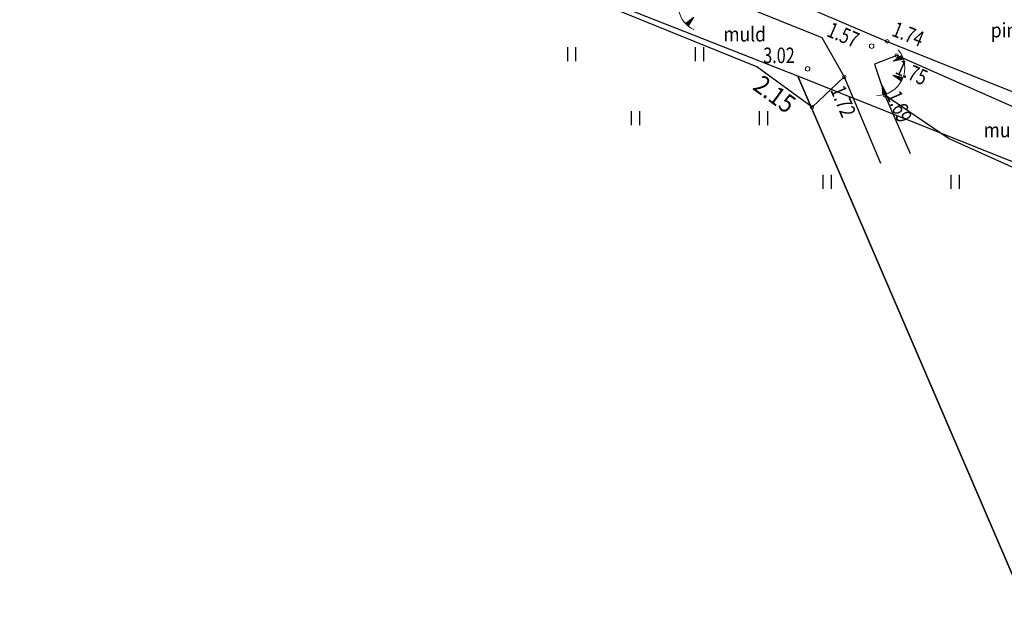
# Model space of a CAD drawing. Units: metres. Extents: x 525840 to 526898, y 6472297 to 6473659.
# Drawn here: x 526077 to 526131, y 6473018 to 6473050 of the extents above; entities that cross this region are included whole.
import ezdxf
from ezdxf.enums import TextEntityAlignment as Align

# ---------------------------------------------------------------- set-up
doc = ezdxf.new("R2010")
doc.units = ezdxf.units.M
doc.header["$MEASUREMENT"] = 0
doc.linetypes.add('VIITJOON', pattern=[0.2, 0.1, 0.1])
for name, color, linetype in [('HALJASTUS', 8, 'Continuous'), ('KORGUS', 8, 'Continuous'), ('PIIR', 30, 'Continuous'), ('TEE', 250, 'Continuous'), ('VEEKOGU', 8, 'Continuous')]:
    doc.layers.add(name, color=color, linetype=linetype)
doc.styles.add('Style-ENGINEERING', font='ENGINEERING.shx')
doc.styles.add('Style-INTL_ENGINEERING', font='INTL_ENGINEERING.shx')

# ---------------------------------------------------------------- blocks, each defined once
blk = doc.blocks.new('TQNGER-flat-76')
at = {"color": 0, "linetype": 'Continuous', "lineweight": 0}
for p, q in [((0.475, 1.083), (0.719, 1.035)), ((0.498, 1.104), (0.703, 1.063)), ((0.522, 1.125), (0.687, 1.092)), ((0.546, 1.146), (0.671, 1.121)), ((0.571, 1.166), (0.655, 1.149)), ((0.597, 1.186), (0.639, 1.178)), ((0.899, 0.711), (0.623, 1.206)), ((0.899, 0.711), (0.458, 1.066)), ((0.466, 1.06), (0.734, 1.006)), ((0.508, 1.026), (0.75, 0.977)), ((0.55, 0.992), (0.766, 0.949)), ((0.592, 0.958), (0.782, 0.92)), ((0.634, 0.924), (0.798, 0.891)), ((0.676, 0.89), (0.814, 0.862)), ((0.718, 0.856), (0.83, 0.834)), ((0.76, 0.822), (0.846, 0.805)), ((0.802, 0.788), (0.862, 0.776)), ((0.844, 0.754), (0.878, 0.748)), ((0, 0.009), (0.101, 0.088)), ((0, -0.022), (0.133, 0.081)), ((0.001, 0.042), (0.069, 0.094)), ((0.001, -0.054), (0.165, 0.075)), ((0.002, -0.085), (0.197, 0.068)), ((0.003, 0.075), (0.036, 0.101)), ((0.56, -0.007), (0.005, 0.107)), ((0.013, -0.107), (0.229, 0.061)), ((0.066, -0.098), (0.261, 0.055)), ((0.12, -0.088), (0.294, 0.048)), ((0.173, -0.078), (0.326, 0.042)), ((0.226, -0.068), (0.358, 0.035)), ((0.279, -0.058), (0.39, 0.028)), ((0.332, -0.049), (0.422, 0.022)), ((0.385, -0.039), (0.454, 0.015)), ((0.438, -0.029), (0.487, 0.008)), ((0.491, -0.019), (0.519, 0.002)), ((0.56, -0.007), (0.003, -0.109)), ((0.859, -0.712), (0.399, -1.043)), ((0.422, -1.066), (0.425, -1.024)), ((0.445, -1.09), (0.452, -1.005)), ((0.468, -1.112), (0.478, -0.986)), ((0.491, -1.134), (0.505, -0.966)), ((0.515, -1.155), (0.532, -0.947)), ((0.538, -1.175), (0.558, -0.928)), ((0.859, -0.712), (0.557, -1.191)), ((0.563, -1.182), (0.585, -0.909)), ((0.591, -1.136), (0.612, -0.89)), ((0.62, -1.091), (0.638, -0.871)), ((0.649, -1.045), (0.665, -0.851)), ((0.678, -0.999), (0.692, -0.832)), ((0.707, -0.954), (0.718, -0.813)), ((0.736, -0.908), (0.745, -0.794)), ((0.764, -0.862), (0.772, -0.775)), ((0.793, -0.817), (0.798, -0.756)), ((0.822, -0.771), (0.825, -0.736))]:
    blk.add_line(p, q, dxfattribs=at)
blk.add_arc((1.513, -0.018), 1.514, 113.4234, 245.1745, dxfattribs=at)
blk = doc.blocks.new('TQNGER-flat-91')
at = {"color": 0, "linetype": 'Continuous', "lineweight": 0}
for p, q in [((-0.488, 1.004), (-0.014, 1.315)), ((-0.488, 1.004), (0.068, 1.114)), ((-0.339, 1.101), (-0.382, 1.025)), ((-0.294, 1.131), (-0.349, 1.031)), ((-0.249, 1.161), (-0.317, 1.037)), ((-0.203, 1.19), (-0.285, 1.044)), ((-0.158, 1.22), (-0.253, 1.05)), ((-0.113, 1.25), (-0.221, 1.057)), ((-0.068, 1.279), (-0.188, 1.063)), ((-0.023, 1.309), (-0.156, 1.07)), ((-0.003, 1.293), (-0.124, 1.076)), ((0.01, 1.265), (-0.092, 1.082)), ((0.022, 1.236), (-0.06, 1.089)), ((0.034, 1.206), (-0.028, 1.095)), ((0.046, 1.176), (0.005, 1.102)), ((0.058, 1.145), (0.037, 1.108)), ((-0.429, 1.042), (-0.446, 1.012)), ((-0.384, 1.072), (-0.414, 1.018)), ((-0.507, 0.238), (-0.049, -0.096)), ((-0.507, 0.238), (0.042, 0.101)), ((-0.439, 0.221), (-0.473, 0.213)), ((-0.387, 0.208), (-0.446, 0.194)), ((-0.335, 0.195), (-0.42, 0.174)), ((-0.282, 0.182), (-0.393, 0.155)), ((-0.23, 0.169), (-0.367, 0.136)), ((-0.177, 0.156), (-0.34, 0.116)), ((-0.125, 0.142), (-0.314, 0.097)), ((-0.073, 0.129), (-0.287, 0.078)), ((-0.02, 0.116), (-0.261, 0.058)), ((0.032, 0.103), (-0.234, 0.039)), ((0.034, 0.078), (-0.208, 0.02)), ((0.022, 0.049), (-0.181, 0)), ((0.009, 0.02), (-0.155, -0.019)), ((-1.112, -0.275), (-1.067, -0.84)), ((-1.112, -0.275), (-0.858, -0.781)), ((-1.081, -0.337), (-1.109, -0.317)), ((-1.057, -0.386), (-1.106, -0.35)), ((-1.032, -0.434), (-1.103, -0.383)), ((-1.008, -0.482), (-1.101, -0.415)), ((-0.984, -0.53), (-1.098, -0.448)), ((-0.96, -0.579), (-1.096, -0.481)), ((-0.935, -0.627), (-1.093, -0.513)), ((-0.004, -0.008), (-0.128, -0.038)), ((-0.018, -0.038), (-0.101, -0.058)), ((-0.034, -0.067), (-0.075, -0.077)), ((-0.911, -0.675), (-1.09, -0.546)), ((-0.887, -0.724), (-1.088, -0.579)), ((-0.863, -0.772), (-1.085, -0.612)), ((-0.881, -0.789), (-1.082, -0.644)), ((-0.91, -0.799), (-1.08, -0.677)), ((-0.94, -0.808), (-1.077, -0.71)), ((-0.971, -0.817), (-1.074, -0.743)), ((-1.002, -0.825), (-1.072, -0.775)), ((-1.035, -0.833), (-1.069, -0.808))]:
    blk.add_line(p, q, dxfattribs=at)
blk.add_arc((-1.37, 0.643), 1.514, 268.9703, 40.7214, dxfattribs=at)
blk = doc.blocks.new('HEIN-flat-405')
at = {"color": 0, "linetype": 'Continuous'}
for p, q in [((-0.228, 0.381), (-0.228, -0.381)), ((0.228, 0.381), (0.228, -0.381))]:
    blk.add_line(p, q, dxfattribs=at)
blk = doc.blocks.new('HEIN-flat-406')
at = {"color": 0, "linetype": 'Continuous'}
for p, q in [((-0.228, 0.381), (-0.228, -0.381)), ((0.228, 0.381), (0.228, -0.381))]:
    blk.add_line(p, q, dxfattribs=at)
blk = doc.blocks.new('HEIN-flat-407')
at = {"color": 0, "linetype": 'Continuous'}
for p, q in [((-0.228, 0.381), (-0.228, -0.381)), ((0.228, 0.381), (0.228, -0.381))]:
    blk.add_line(p, q, dxfattribs=at)
blk = doc.blocks.new('HEIN-flat-408')
at = {"color": 0, "linetype": 'Continuous'}
for p, q in [((-0.228, 0.381), (-0.228, -0.381)), ((0.228, 0.381), (0.228, -0.381))]:
    blk.add_line(p, q, dxfattribs=at)
blk = doc.blocks.new('HEIN-flat-409')
at = {"color": 0, "linetype": 'Continuous'}
for p, q in [((-0.228, 0.381), (-0.228, -0.381)), ((0.228, 0.381), (0.228, -0.381))]:
    blk.add_line(p, q, dxfattribs=at)
blk = doc.blocks.new('HEIN-flat-410')
at = {"color": 0, "linetype": 'Continuous'}
for p, q in [((-0.228, 0.381), (-0.228, -0.381)), ((0.228, 0.381), (0.228, -0.381))]:
    blk.add_line(p, q, dxfattribs=at)

msp = doc.modelspace()

# ---------------------------------------------------------------- linework, layer by layer
at = {"layer": 'HALJASTUS', "linetype": 'VIITJOON'}
for points in [[(526122.486, 6473046.55), (526120.718, 6473044.894), (526117.69, 6473047.113), (526103.332, 6473052.941), (526092.713, 6473057.842), (526085.085, 6473060.961), (526065.306, 6473070.07), (526046.857, 6473078.063)], [(526161.335, 6473033.205), (526160.703, 6473030.451), (526155.462, 6473032.206), (526136.391, 6473039.482), (526128.196, 6473043.181), (526124.711, 6473045.545)]]:
    msp.add_lwpolyline(points, dxfattribs=at)
at = {"layer": 'KORGUS', "linetype": 'Continuous', "lineweight": 0}
for centre, radius in [((526123.986, 6473048.238), 0.125), ((526124.836, 6473048.5), 0.1), ((526125.354, 6473047.721), 0.1), ((526120.481, 6473046.997), 0.125), ((526122.486, 6473046.55), 0.1), ((526124.711, 6473045.545), 0.1), ((526120.718, 6473044.894), 0.1)]:
    msp.add_circle(centre, radius, dxfattribs=at)
at = {"layer": 'PIIR', "flags": 128}
msp.add_lwpolyline([(525940.009, 6472971.611), (526130.12, 6472896.24), (526152.37, 6472971.22), (526119.94, 6473046.6), (525991.061, 6473097.283)], dxfattribs=at)
at = {"layer": 'PIIR', "linetype": 'Continuous', "lineweight": 0, "ltscale": 0.5, "flags": 128}
for points in [[(526132.416, 6472903.978), (526152.37, 6472971.22), (526119.94, 6473046.6), (526020.748, 6473085.608)], [(526293.791, 6472930.651), (526345.99, 6472956.4), (526119.94, 6473046.6), (526152.37, 6472971.22), (526132.416, 6472903.978)]]:
    msp.add_lwpolyline(points, dxfattribs=at)
at = {"layer": 'PIIR', "flags": 128}
msp.add_lwpolyline([(526119.94, 6473046.6), (526152.37, 6472971.22), (526130.12, 6472896.24), (526182.19, 6472875.6), (526345.99, 6472956.4)], close=True, dxfattribs=at)
at = {"layer": 'VEEKOGU', "linetype": 'VIITJOON'}
for points in [[(526043.466, 6473081.286), (526046.834, 6473079.899), (526048.17, 6473080.919), (526049.102, 6473081.339), (526050.818, 6473080.855), (526053.428, 6473080.11), (526057.336, 6473078.104), (526060.776, 6473075.781), (526062.996, 6473074.808), (526065.113, 6473074.332), (526071.36, 6473071.412), (526078.516, 6473067.997), (526086.412, 6473064.869), (526093.887, 6473061.509), (526105.87, 6473056.494), (526109.311, 6473055.087), (526111.079, 6473054.759), (526112.134, 6473055.549), (526112.242, 6473055.595), (526112.622, 6473055.553), (526113.206, 6473053.599), (526114.772, 6473052.802), (526124.836, 6473048.5), (526136.274, 6473043.9)], [(526042.936, 6473079.371), (526046.857, 6473078.063), (526047.701, 6473078.293), (526047.497, 6473079.37), (526048.549, 6473080.747), (526051.986, 6473080.03), (526053.683, 6473078.877), (526057.097, 6473077.593), (526059.708, 6473075.61), (526071.495, 6473070.238), (526078.21, 6473067.218), (526085.548, 6473063.445), (526093.319, 6473060.456), (526105.513, 6473055.434), (526114.205, 6473051.556), (526121.264, 6473048.716), (526122.486, 6473046.55), (526124.465, 6473041.833)], [(526136.019, 6473043.022), (526125.354, 6473047.721), (526124.144, 6473047.247), (526124.711, 6473045.545), (526126.085, 6473042.364)]]:
    msp.add_lwpolyline(points, dxfattribs=at)

# ---------------------------------------------------------------- block references
at = {"layer": 'TEE'}
for name, p in [('TQNGER-flat-76', (526113.383, 6473050.531, 3.276)), ('HEIN-flat-405', (526107.547, 6473047.798)), ('HEIN-flat-407', (526114.547, 6473047.798)), ('TQNGER-flat-91', (526125.659, 6473046.413, 2.729)), ('HEIN-flat-406', (526111.047, 6473044.298)), ('HEIN-flat-408', (526118.047, 6473044.298)), ('HEIN-flat-409', (526121.547, 6473040.798)), ('HEIN-flat-410', (526128.547, 6473040.798))]:
    msp.add_blockref(name, p, dxfattribs=at)

# ---------------------------------------------------------------- texts
at = {"layer": 'HALJASTUS', "linetype": 'Continuous', "lineweight": 0, "style": 'Style-INTL_ENGINEERING', "width": 0.875}
for s, p in [('muld', (526117.031, 6473048.894)), ('pinnas', (526132.012, 6473049.114)), ('muld', (526131.284, 6473043.645))]:
    msp.add_text(s, height=0.8, dxfattribs=at).set_placement(p, align=Align.MIDDLE_CENTER)
at = {"layer": 'KORGUS', "linetype": 'Continuous', "lineweight": 0, "style": 'Style-ENGINEERING'}
for s, height, rotation, width, p in [('1.57', 0.85, 336.855, 0.764706, (526121.634, 6473049.197)), ('1.74', 0.85, 338.0916, 0.764706, (526125.186, 6473049.22)), ('1.75', 0.85, 336.2217, 0.764706, (526125.391, 6473047.145)), ('2.15', 1, 323.7599, 0.9, (526117.711, 6473046.31)), ('1.72', 0.85, 292.7622, 0.764706, (526122.096, 6473046.012)), ('1.69', 0.85, 293.3578, 0.764706, (526125.16, 6473045.72))]:
    msp.add_text(s, height=height, rotation=rotation, dxfattribs=dict(at, width=width)).set_placement(p, align=Align.MIDDLE_LEFT)
at = {"layer": 'KORGUS', "linetype": 'Continuous', "lineweight": 0, "style": 'Style-ENGINEERING', "width": 0.764706}
msp.add_text('3.02', height=0.85, dxfattribs=at).set_placement((526118.048, 6473047.733), align=Align.MIDDLE_LEFT)

doc.saveas('drawing.dxf')
